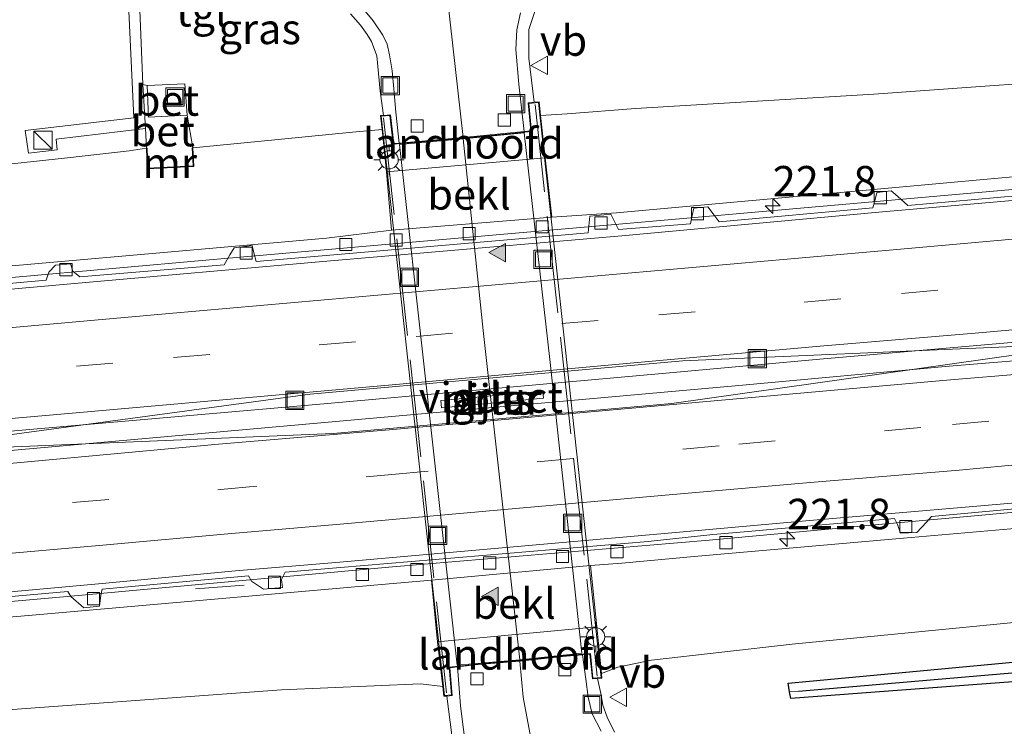
# Model space of a CAD drawing. Units: metres. Extents: x 249999 to 260000, y 575000 to 581250.
# Drawn here: x 253573 to 253654, y 576755 to 576813 of the extents above; entities that cross this region are included whole.
import ezdxf
from ezdxf.enums import TextEntityAlignment as Align

# ---------------------------------------------------------------- set-up
doc = ezdxf.new("R2010")
doc.units = ezdxf.units.M
doc.linetypes.add('IE-TERREINAFSCHEIDING', pattern=[10, 8, -2])
doc.linetypes.add('VW-3-9_STREEP', pattern=[12, 3, -9])
doc.layers.get('0').update_dxf_attribs({"lineweight": 25})
for name, color, linetype, lineweight in [('B-ME-AM-KILOMETR-S-B1', 7, 'Continuous', 18), ('B-ME-BV-GELEIDECONSTRUCTIE-GELEIDERAIL-L-B1', 213, 'BV-GELEIDERAIL', 18), ('B-ME-GW-INSTEEKWATERGANG-L-B1', 10, 'Continuous', 25), ('B-ME-GW-KRUINLIJN-L-B1', 93, 'Continuous', 18), ('B-ME-GW-TEENLIJN-L-B1', 93, 'Continuous', 18), ('B-ME-GW-WATERGANG-GREPPEL-L-B1', 10, 'Continuous', 25), ('B-ME-IE-GRASLAND-GV-B6', 93, 'Continuous', 18), ('B-ME-IE-HULPGEOMETRIE-L-B1', 53, 'Continuous', 18), ('B-ME-IE-INRICHTINGSELEMENT-S-B1', 253, 'Continuous', 18), ('B-ME-IE-INRICHTINGSELEMENT-S-B2', 253, 'Continuous', 18), ('B-ME-IE-MEUBILAIR_WEGMEUBILAIR-LICHTMAST-S-B2', 8, 'Continuous', 18), ('B-ME-IE-TERREINAFSCHEIDING-RASTERHEKWERK-L-B1', 8, 'IE-TERREINAFSCHEIDING', 18), ('B-ME-IE-TERREINAFSCHEIDING-RASTERHEKWERK-L-B2', 8, 'IE-TERREINAFSCHEIDING', 18), ('B-ME-KW-LANDHOOFD-GV-B6', 173, 'Continuous', 18), ('B-ME-KW-PIJLER-GV-B6', 173, 'Continuous', 18), ('B-ME-KW-VIADUCT-GV-B7', 173, 'Continuous', 18), ('B-ME-MW-MUUR-GV-B6', 8, 'IE-TERREINAFSCHEIDING-KUNSTMATIG', 18), ('B-ME-OB-BEKLEDING-GV-B6', 253, 'Continuous', 18), ('B-ME-VH-VERH_SOORT-BETON-OVERIG-GV-B6', 8, 'IE-TERREINAFSCHEIDING-NATUURLIJK-HOUTWAL', 18), ('B-ME-VH-VERH_SOORT-BITUMEN-GV-B6', 8, 'IE-TERREINAFSCHEIDING-NATUURLIJK-HOUTWAL', 18), ('B-ME-VH-VERH_SOORT-BITUMEN-GV-B7', 8, 'IE-TERREINAFSCHEIDING-NATUURLIJK-HOUTWAL', 18), ('B-ME-VH-VERH_SOORT-TEGELS-GV-B6', 8, 'Continuous', 18), ('B-ME-VV-KOLK-S-B1', 8, 'Continuous', 18), ('B-ME-VW-MARKERING-39STREEP-015-L-B1', 255, 'VW-3-9_STREEP', 18), ('B-ME-VW-MARKERING-STREEP-015-L-B1', 7, 'Continuous', 18), ('B-ME-VW-MARKERING-STREEP-015-L-B2', 7, 'Continuous', 18), ('B-ME-VW-MARKERING-VLAKMARK-S-B2', 7, 'Continuous', 18), ('B-ME-VW-MEUBILAIR_WEGMEUBILAIR-VERKEERSBORD-S-B1', 8, 'Continuous', 18)]:
    doc.layers.add(name, color=color, linetype=linetype, lineweight=lineweight)
doc.styles.add('NLCS-ISO', font='NLCS-ISO.TTF')
doc.linetypes.add('BV-GELEIDERAIL', pattern='A,10,-3,[108,NLCS.SHX,S=1,R=0,X=0,Y=0],-3', length=16)
doc.linetypes.add('IE-TERREINAFSCHEIDING-KUNSTMATIG', pattern='A,4,[82,NLCS.SHX,S=0.75,R=90,X=0,Y=0],4,-2', length=10)
doc.linetypes.add('IE-TERREINAFSCHEIDING-NATUURLIJK-HOUTWAL', pattern='A,7,-1.5,[67,NLCS.SHX,S=0.75,R=45,X=0,Y=0],-1.5,7,-1.5,[70,NLCS.SHX,S=0.75,R=0,X=0,Y=0],-1.5', length=20)

# ---------------------------------------------------------------- blocks, each defined once
blk = doc.blocks.new('kast')
blk.add_line((-0.75, -0.75), (0.75, 0.75))
blk.add_lwpolyline([(-0.75, 0.75), (0.75, 0.75), (0.75, -0.75), (-0.75, -0.75)], close=True)
blk = doc.blocks.new('put')
for p, q in [((0.75, 0.75), (-0.75, 0.75)), ((-0.75, 0.75), (-0.75, -0.75)), ((0.75, -0.75), (0.75, 0.75)), ((-0.75, -0.75), (0.75, -0.75))]:
    blk.add_line(p, q)
blk.add_lwpolyline([(-0.625, 0.625), (0.625, 0.625), (0.625, -0.625), (-0.625, -0.625)], close=True)
blk = doc.blocks.new('verkeersbord')
for p, q in [((0, 0.75), (-0.75, -0.625)), ((0.75, -0.625), (0, 0.75)), ((-0.75, -0.625), (0.75, -0.625))]:
    blk.add_line(p, q)
blk = doc.blocks.new('hecto')
for p, q in [((0, 0.625), (-0.625, 0)), ((0, -0.625), (0, 0.625)), ((-0.625, 0), (0.625, 0)), ((0.625, 0), (0, -0.625))]:
    blk.add_line(p, q)
blk = doc.blocks.new('kolk')
blk.add_lwpolyline([(-0.5, -0.5), (0.5, -0.5), (0.5, 0.5), (-0.5, 0.5)], close=True)
blk = doc.blocks.new('verfsymbol')
for color in [252, 253]:
    blk.add_hatch(color=color).paths.add_polyline_path([(0.75, -0.625), (0, 0.75), (-0.75, -0.625)])
blk.add_lwpolyline([(0.75, -0.625), (0, 0.75), (-0.75, -0.625)], close=True)
blk = doc.blocks.new('lantaarnpaal')
for p, q in [((-0.884, 0.884), (-0.53, 0.53)), ((0, 0.75), (0, 1.25)), ((0.53, 0.53), (0.884, 0.884)), ((-0.75, 0), (-1.25, 0)), ((0.75, 0), (1.25, 0)), ((-0.53, -0.53), (-0.884, -0.884)), ((0, -0.75), (0, -1.25)), ((0.53, -0.53), (0.884, -0.884))]:
    blk.add_line(p, q)
blk.add_circle((0, 0), 0.75)

msp = doc.modelspace()

# ---------------------------------------------------------------- linework, layer by layer
at = {"layer": 'B-ME-BV-GELEIDECONSTRUCTIE-GELEIDERAIL-L-B1'}
msp.add_line((253591.753, 576766.23, -4.476), (253587.762, 576765.909, -4.489), dxfattribs=at)
for points in [[(253720.097, 576804.533, -2.147), (253699.025, 576802.625, -2.584), (253659.201, 576799.089, -3.493), (253623.442, 576795.952, -3.857), (253588.905, 576792.917, -3.876), (253557.013, 576790.087, -3.378), (253526.461, 576787.355, -2.692), (253506.554, 576785.618, -2.163), (253466.762, 576782.055, -1.228), (253429.57, 576778.738, -0.439), (253399.015, 576776.036, 0.146), (253377.775, 576774.142, 0.518), (253355.225, 576772.153, 0.895), (253344.592, 576771.19, 0.937), (253336.628, 576770.495, 0.792), (253327.007, 576769.833, 0.581)], [(253720.456, 576790.976, -1.949), (253672.6442, 576786.7292, -3.0375), (253661.113, 576785.705, -3.3), (253655.703, 576785.216, -3.337), (253626.863, 576781.141, -3.653), (253599.053, 576778.668, -3.63), (253568.212, 576777.382, -3.367), (253520.4009, 576773.1272, -2.3118), (253472.5899, 576768.8725, -1.2566), (253426.209, 576764.745, -0.233), (253378.4008, 576760.4583, 0.6061), (253333.34, 576756.418, 1.397), (253316.322, 576754.917, 1.584)], [(253720.439, 576791.606, -1.925), (253672.6253, 576787.3807, -2.9526), (253661.437, 576786.392, -3.193), (253654.362, 576785.783, -3.37), (253627.776, 576784.629, -3.577), (253597.186, 576781.905, -3.62), (253569.42, 576778.148, -3.357), (253528.416, 576774.489, -2.579)], [(253338.325, 576743.734, 0.525), (253351.273, 576745.153, 0.843), (253383.438, 576748.029, 0.349), (253418.153, 576751.206, -0.232), (253447.623, 576753.752, -0.816), (253483.856, 576756.984, -1.615), (253521.191, 576760.336, -2.49), (253537.347, 576761.767, -2.921), (253577.216, 576765.285, -3.598), (253603.943, 576767.718, -3.825), (253629.944, 576769.921, -3.772), (253644.788, 576771.286, -3.694), (253669.542, 576773.517, -3.364), (253698.853, 576776.048, -2.709), (253720.797, 576778.086, -2.211)]]:
    msp.add_polyline3d(points, dxfattribs=at)
at = {"layer": 'B-ME-GW-INSTEEKWATERGANG-L-B1'}
msp.add_polyline3d([(253721.147, 576764.836, 0.779), (253716.622, 576764.271, 0.783), (253670.923, 576759.481, 0.913), (253636.64, 576756.922, 0.98), (253636.549, 576757.449, 0.98), (253636.427, 576758.159, 0.98), (253670.983, 576761.412, 0.943), (253720.145, 576766.44, 0.833), (253721.102, 576766.57, 0.833)], dxfattribs=at)
at = {"layer": 'B-ME-GW-KRUINLIJN-L-B1'}
for p, q in [((253618.276, 576804.926, 1.092), (253616.095, 576804.765, 1.192)), ((253592.875, 576802.632, 1.05), (253600.662, 576803.398, 1.12)), ((253603.081, 576803.636, 1.142), (253600.662, 576803.398, 1.12)), ((253587.534, 576802.125, 1.134), (253592.875, 576802.632, 1.05)), ((253608.071, 576757.893, 1.188), (253606.236, 576758.122, 0.993))]:
    msp.add_line(p, q, dxfattribs=at)
for points in [[(253618.276, 576804.926, 1.092), (253623.9, 576805.344, 1.063), (253643.458, 576806.53, 1.043), (253664.773, 576808.071, 0.99), (253719.913, 576811.499, 1.092)], [(253583.745, 576802.083, 1.197), (253582.311, 576801.881, 1.153), (253577.237, 576801.313, 1.11)], [(253333.514, 576771.665, 0.653), (253361.678, 576774.963, 0.713), (253408.476, 576780.635, 0.953), (253445.245, 576785.219, 1.05), (253480.762, 576789.492, 1.01), (253514.457, 576793.733, 1.017), (253552.835, 576798.672, 1.047), (253577.237, 576801.313, 1.11)], [(253720.985, 576770.977, 0.953), (253671.208, 576764.73, 1.01), (253636.746, 576761.373, 1.087), (253625.204, 576760.059, 1.087)], [(253621.09, 576758.962, 1.159), (253622.43, 576759.488, 1.227), (253625.204, 576760.059, 1.087)], [(253606.236, 576758.122, 0.993), (253594.808, 576757.614, 1.04), (253567.842, 576755.662, 1.057), (253526.49, 576753.146, 1.023), (253484.436, 576750.881, 1.067), (253440.11, 576748.192, 1.047), (253400.309, 576745.621, 1.027), (253361.009, 576743.552, 0.883), (253334.618, 576741.951, 0.547)]]:
    msp.add_polyline3d(points, dxfattribs=at)
at = {"layer": 'B-ME-GW-TEENLIJN-L-B1'}
for p, q in [((253622.343, 576796.8, -4.513), (253617.023, 576796.43, -4.597)), ((253603.86, 576795.354, -4.538), (253598.528, 576794.718, -4.528)), ((253622.778, 576768.02, -4.483), (253620.194, 576767.839, -4.32)), ((253607.127, 576766.623, -4.32), (253603.669, 576766.336, -4.471))]:
    msp.add_line(p, q, dxfattribs=at)
for points in [[(253720.073, 576805.454, -2.867), (253667.251, 576800.866, -4.117), (253622.343, 576796.8, -4.513)], [(253598.528, 576794.718, -4.528), (253562.076, 576791.51, -4.247), (253508.617, 576786.982, -3), (253442.896, 576781.103, -1.557), (253383.32, 576775.688, -0.41), (253333.514, 576771.665, 0.653)], [(253622.778, 576768.02, -4.483), (253628.7, 576768.567, -4.537), (253645.278, 576770.026, -4.363), (253668.564, 576772.04, -4.127), (253690.892, 576774.106, -3.587), (253720.831, 576776.794, -2.956)], [(253334.618, 576741.951, 0.547), (253352.006, 576744.045, 0.083), (253395.997, 576747.869, -0.597), (253444.544, 576752.25, -1.493), (253493.337, 576756.517, -2.573), (253534.864, 576760.347, -3.613), (253574.047, 576763.727, -4.39), (253603.669, 576766.336, -4.471)]]:
    msp.add_polyline3d(points, dxfattribs=at)
at = {"layer": 'B-ME-GW-WATERGANG-GREPPEL-L-B1'}
msp.add_polyline3d([(253721.124, 576765.704, 0.202), (253670.099, 576760.302, 0.48), (253637.266, 576757.497, 0.533)], dxfattribs=at)
at = {"layer": 'B-ME-IE-GRASLAND-GV-B6'}
for points in [[(253577.439, 576825.76, 1.184), (253577.617, 576824.977, 1.241), (253578.013, 576824.195, 1.241), (253578.623, 576823.334, 1.241), (253579.29, 576822.711, 1.245), (253580.018, 576822.261, 1.229), (253580.845, 576821.883, 1.233), (253581.904, 576821.565, 1.229), (253582.692, 576804.6, 1.213), (253573.767, 576803.538, 1.209), (253574.042, 576801.677, 1.217), (253576.409, 576801.969, 1.18), (253576.326, 576802.831, 1.172), (253583.647, 576803.7, 1.172), (253583.745, 576802.083, 1.197), (253582.311, 576801.881, 1.153), (253577.237, 576801.313, 1.11), (253552.835, 576798.672, 1.047)], [(253587.534, 576802.125, 1.134), (253587.082, 576804.814, 1.226), (253586.892, 576807.384, 1.223), (253583.794, 576807.242, 1.235), (253583.446, 576807.326, 1.164), (253582.868, 576821.608, 1.245)], [(253600.493, 576813.132, 1.294), (253601.306, 576812.206, 1.31), (253601.852, 576811.44, 1.318), (253602.22, 576810.868, 1.326), (253602.643, 576809.681, 1.326), (253602.936, 576806.773, 1.302), (253603.197, 576804.79, 1.29), (253602.962, 576804.77, 1.265), (253603.081, 576803.636, 1.142), (253600.662, 576803.398, 1.12), (253592.875, 576802.632, 1.05), (253587.534, 576802.125, 1.134)], [(253719.913, 576811.499, 1.092), (253664.773, 576808.071, 0.99), (253643.458, 576806.53, 1.043), (253623.9, 576805.344, 1.063), (253618.276, 576804.926, 1.092), (253616.095, 576804.765, 1.192), (253615.977, 576805.9, 1.347), (253615.573, 576805.86, 1.29), (253615.128, 576809.474, 1.314), (253615.125, 576811.846, 1.31), (253615.612, 576813.315, 1.294)], [(253720.073, 576805.454, -2.867), (253667.251, 576800.866, -4.117), (253622.343, 576796.8, -4.513), (253617.023, 576796.43, -4.597), (253616.482, 576801.292, -0.985), (253616.095, 576804.765, 1.192), (253618.276, 576804.926, 1.092), (253623.9, 576805.344, 1.063), (253643.458, 576806.53, 1.043), (253664.773, 576808.071, 0.99), (253719.913, 576811.499, 1.092), (253720.073, 576805.454, -2.867)], [(253562.076, 576791.51, -4.247), (253598.528, 576794.718, -4.528), (253603.86, 576795.354, -4.538), (253617.023, 576796.43, -4.597), (253622.343, 576796.8, -4.513), (253667.251, 576800.866, -4.117), (253720.073, 576805.454, -2.867)], [(253603.86, 576795.354, -4.538), (253598.528, 576794.718, -4.528), (253562.076, 576791.51, -4.247), (253508.617, 576786.982, -3), (253442.896, 576781.103, -1.557), (253383.32, 576775.688, -0.41), (253333.514, 576771.665, 0.653), (253361.678, 576774.963, 0.713), (253408.476, 576780.635, 0.953), (253445.245, 576785.219, 1.05), (253480.762, 576789.492, 1.01), (253514.457, 576793.733, 1.017), (253552.835, 576798.672, 1.047), (253577.237, 576801.313, 1.11), (253582.311, 576801.881, 1.153), (253583.745, 576802.083, 1.197), (253583.8, 576800.391, 0.269), (253587.618, 576800.603, 0.269), (253587.534, 576802.125, 1.134), (253592.875, 576802.632, 1.05), (253600.662, 576803.398, 1.12), (253603.081, 576803.636, 1.142), (253603.451, 576800.145, -1.016), (253603.86, 576795.354, -4.538)], [(253668.266, 576799.35, -4.061), (253646.263, 576797.385, -4.422), (253645.431, 576798.116, -4.498), (253644.895, 576798.587, -4.498), (253643.717, 576798.465, -4.55), (253643.558, 576797.886, -4.55), (253643.366, 576797.185, -4.475), (253630.747, 576796.036, -4.579), (253630.258, 576796.707, -4.604), (253629.837, 576797.285, -4.604), (253628.687, 576797.166, -4.613), (253628.555, 576796.575, -4.613), (253628.4, 576795.88, -4.609), (253622.483, 576795.409, -4.653), (253622.165, 576796.065, -4.686), (253621.863, 576796.688, -4.686), (253620.139, 576796.51, -4.686), (253620.008, 576795.142, -4.686), (253598.165, 576793.268, -4.617), (253592.729, 576792.786, -4.599), (253592.552, 576793.505, -4.623), (253592.414, 576794.109, -4.509), (253590.939, 576793.9, -4.557), (253590.58, 576793.349, -4.631), (253590.11, 576792.516, -4.561), (253578.26, 576791.532, -4.435), (253577.678, 576791.989, -4.535), (253577.487, 576792.598, -4.437), (253576.272, 576792.484, -4.423), (253575.721, 576791.903, -4.492), (253575.495, 576791.263, -4.394), (253553.22, 576789.263, -4.044)], [(253547.867, 576776.701, -3.611), (253578.217, 576779.344, -4.099), (253598.609, 576781.14, -4.337), (253626.072, 576783.6, -4.32), (253639.331, 576784.804, -4.218), (253652.246, 576785.918, -4.099), (253674.596, 576787.865, -3.668), (253704.192, 576790.488, -2.995), (253720.43, 576791.936, -2.367), (253720.471, 576790.393, -2.561), (253709.686, 576789.432, -2.833), (253697.567, 576788.401, -3.12), (253685.704, 576787.335, -3.404), (253673.335, 576786.258, -3.67), (253661.598, 576785.174, -3.899), (253649.643, 576784.186, -4.111), (253632.386, 576782.604, -4.286), (253582.431, 576778.156, -4.21), (253565.477, 576776.65, -3.959)], [(253616.323, 576781.557, -4.311), (253616.267, 576782.154, -4.348), (253607.909, 576781.376, -4.366), (253607.965, 576780.779, -4.361), (253616.323, 576781.557, -4.311)], [(253720.831, 576776.794, -2.956), (253690.892, 576774.106, -3.587), (253668.564, 576772.04, -4.127), (253645.278, 576770.026, -4.363), (253628.7, 576768.567, -4.537), (253622.778, 576768.02, -4.483), (253620.194, 576767.839, -4.32), (253607.127, 576766.623, -4.32), (253603.669, 576766.336, -4.471), (253574.047, 576763.727, -4.39), (253534.864, 576760.347, -3.613)], [(253620.725, 576762.792, -1.181), (253620.194, 576767.839, -4.32), (253622.778, 576768.02, -4.483), (253628.7, 576768.567, -4.537), (253645.278, 576770.026, -4.363), (253668.564, 576772.04, -4.127), (253690.892, 576774.106, -3.587), (253720.831, 576776.794, -2.956), (253720.985, 576770.977, 0.953), (253671.208, 576764.73, 1.01), (253636.746, 576761.373, 1.087), (253625.204, 576760.059, 1.087), (253622.43, 576759.488, 1.227), (253621.09, 576758.962, 1.159), (253620.725, 576762.792, -1.181)], [(253567.027, 576764.791, -4.263), (253577.269, 576765.694, -4.421), (253577.534, 576765.279, -4.48), (253578.588, 576764.35, -4.426), (253579.888, 576764.48, -4.406), (253579.975, 576765.397, -4.466), (253580.096, 576765.877, -4.447), (253592.109, 576766.993, -4.551), (253592.366, 576766.557, -4.58), (253593.342, 576765.879, -4.52), (253594.893, 576766.013, -4.514), (253594.808, 576766.672, -4.582), (253595.127, 576767.275, -4.578), (253599.665, 576767.656, -4.591), (253624.935, 576769.812, -4.627), (253630.243, 576770.368, -4.511), (253633.131, 576770.634, -4.504), (253638.881, 576771.147, -4.462), (253645.168, 576771.702, -4.416), (253645.397, 576771.208, -4.498), (253645.64, 576770.493, -4.345), (253646.983, 576770.549, -4.305), (253647.779, 576771.384, -4.447), (253648.194, 576771.866, -4.405), (253662.195, 576773.14, -4.189)], [(253607.127, 576766.623, -4.32), (253607.641, 576761.578, -1.171), (253608.071, 576757.893, 1.188), (253606.236, 576758.122, 0.993), (253594.808, 576757.614, 1.04), (253567.842, 576755.662, 1.057), (253526.49, 576753.146, 1.023), (253484.436, 576750.881, 1.067), (253440.11, 576748.192, 1.047), (253400.309, 576745.621, 1.027), (253361.009, 576743.552, 0.883), (253334.618, 576741.951, 0.547), (253352.006, 576744.045, 0.083), (253395.997, 576747.869, -0.597), (253444.544, 576752.25, -1.493), (253493.337, 576756.517, -2.573), (253534.864, 576760.347, -3.613), (253574.047, 576763.727, -4.39), (253603.669, 576766.336, -4.471), (253607.127, 576766.623, -4.32)], [(253721.102, 576766.57, 0.833), (253721.124, 576765.704, 0.202), (253670.099, 576760.302, 0.48), (253637.266, 576757.497, 0.533), (253636.549, 576757.449, 0.98), (253636.427, 576758.159, 0.98), (253670.983, 576761.412, 0.943), (253720.145, 576766.44, 0.833), (253721.102, 576766.57, 0.833)], [(253720.145, 576766.44, 0.833), (253670.983, 576761.412, 0.943), (253636.427, 576758.159, 0.98), (253636.549, 576757.449, 0.98), (253636.64, 576756.922, 0.98), (253670.923, 576759.481, 0.913), (253716.622, 576764.271, 0.783)], [(253721.124, 576765.704, 0.202), (253721.147, 576764.836, 0.779), (253716.622, 576764.271, 0.783), (253670.923, 576759.481, 0.913), (253636.64, 576756.922, 0.98), (253636.549, 576757.449, 0.98), (253637.266, 576757.497, 0.533), (253670.099, 576760.302, 0.48), (253721.124, 576765.704, 0.202)], [(253622.174, 576754.137, 1.294), (253621.57, 576755.376, 1.334), (253621.195, 576756.366, 1.371), (253621.038, 576757.33, 1.367), (253620.758, 576758.561, 1.355), (253621.124, 576758.595, 1.16), (253621.09, 576758.962, 1.159), (253622.43, 576759.488, 1.227), (253625.204, 576760.059, 1.087), (253636.746, 576761.373, 1.087), (253671.208, 576764.73, 1.01)], [(253567.842, 576755.662, 1.057), (253594.808, 576757.614, 1.04), (253606.236, 576758.122, 0.993), (253608.071, 576757.893, 1.188), (253608.156, 576757.096, 1.188), (253608.405, 576757.117, 1.294), (253608.812, 576753.89, 1.249)]]:
    msp.add_polyline3d(points, dxfattribs=at)
at = {"layer": 'B-ME-IE-HULPGEOMETRIE-L-B1'}
msp.add_line((253636.549, 576757.449, 0.98), (253637.266, 576757.497, 0.533), dxfattribs=at)
at = {"layer": 'B-ME-IE-TERREINAFSCHEIDING-RASTERHEKWERK-L-B1'}
msp.add_polyline3d([(253586.892, 576807.384, 1.223), (253583.794, 576807.242, 1.235), (253583.91, 576804.63, 1.233), (253587.082, 576804.814, 1.226), (253586.892, 576807.384, 1.223)], dxfattribs=at)
at = {"layer": 'B-ME-IE-TERREINAFSCHEIDING-RASTERHEKWERK-L-B2'}
for p, q in [((253620.752, 576758.748, 1.235), (253615.648, 576805.689, 1.311)), ((253603.21, 576804.6, 1.286), (253608.371, 576757.37, 1.232))]:
    msp.add_line(p, q, dxfattribs=at)
at = {"layer": 'B-ME-KW-LANDHOOFD-GV-B6'}
for points in [[(253614.736, 576803.458, 1.359), (253615.298, 576803.515, 1.33), (253615.087, 576805.807, 1.322), (253615.573, 576805.86, 1.29), (253615.977, 576805.9, 1.347), (253616.095, 576804.765, 1.192), (253616.482, 576801.292, -0.985), (253603.451, 576800.145, -1.016), (253603.081, 576803.636, 1.142), (253602.962, 576804.77, 1.265), (253603.197, 576804.79, 1.29), (253603.761, 576804.831, 1.263), (253604.037, 576802.482, 1.254), (253604.493, 576802.519, 1.44), (253609.738, 576802.974, 1.251), (253614.736, 576803.458, 1.359)], [(253608.405, 576757.117, 1.294), (253608.156, 576757.096, 1.188), (253608.071, 576757.893, 1.188), (253607.641, 576761.578, -1.171), (253620.725, 576762.792, -1.181), (253621.09, 576758.962, 1.159), (253621.124, 576758.595, 1.16), (253620.758, 576758.561, 1.355), (253620.347, 576758.523, 1.237), (253620.149, 576760.543, 1.253), (253619.528, 576760.493, 1.399), (253617.896, 576760.363, 1.164), (253614.401, 576759.989, 1.185), (253610.957, 576759.692, 1.184), (253609.284, 576759.513, 1.371), (253608.636, 576759.443, 1.204), (253608.827, 576757.16, 1.189), (253608.405, 576757.117, 1.294)]]:
    msp.add_polyline3d(points, dxfattribs=at)
at = {"layer": 'B-ME-KW-PIJLER-GV-B6'}
msp.add_polyline3d([(253616.323, 576781.557, -4.311), (253607.965, 576780.779, -4.361), (253607.909, 576781.376, -4.366), (253616.267, 576782.154, -4.348), (253616.323, 576781.557, -4.311)], dxfattribs=at)
at = {"layer": 'B-ME-KW-VIADUCT-GV-B7'}
msp.add_polyline3d([(253621.071, 576758.64, 1.16), (253620.392, 576758.577, 1.237), (253620.195, 576760.598, 1.253), (253617.892, 576760.413, 1.164), (253614.396, 576760.039, 1.185), (253610.952, 576759.742, 1.184), (253608.583, 576759.488, 1.204), (253608.773, 576757.205, 1.189), (253608.199, 576757.15, 1.188), (253603.017, 576804.724, 1.265), (253603.717, 576804.777, 1.263), (253603.992, 576802.428, 1.254), (253606.299, 576802.613, 1.212), (253609.742, 576802.924, 1.251), (253613.198, 576803.251, 1.239), (253615.352, 576803.471, 1.33), (253615.142, 576805.762, 1.322), (253615.935, 576805.846, 1.347), (253621.071, 576758.64, 1.16)], dxfattribs=at)
at = {"layer": 'B-ME-MW-MUUR-GV-B6'}
msp.add_polyline3d([(253587.534, 576802.125, 1.134), (253587.618, 576800.603, 0.269), (253583.8, 576800.391, 0.269), (253583.745, 576802.083, 1.197), (253583.795, 576802.085, 1.197), (253583.848, 576800.444, 1.195), (253587.565, 576800.65, 1.133), (253587.484, 576802.122, 1.134), (253587.534, 576802.125, 1.134)], dxfattribs=at)
at = {"layer": 'B-ME-OB-BEKLEDING-GV-B6'}
for points in [[(253603.86, 576795.354, -4.538), (253603.451, 576800.145, -1.016), (253616.482, 576801.292, -0.985), (253617.023, 576796.43, -4.597), (253603.86, 576795.354, -4.538)], [(253620.725, 576762.792, -1.181), (253607.641, 576761.578, -1.171), (253607.127, 576766.623, -4.32), (253620.194, 576767.839, -4.32), (253620.725, 576762.792, -1.181)]]:
    msp.add_polyline3d(points, dxfattribs=at)
at = {"layer": 'B-ME-VH-VERH_SOORT-BETON-OVERIG-GV-B6'}
for points in [[(253583.647, 576803.7, 1.172), (253583.446, 576807.326, 1.164), (253583.794, 576807.242, 1.235), (253583.91, 576804.63, 1.233), (253587.082, 576804.814, 1.226), (253587.534, 576802.125, 1.134), (253587.484, 576802.122, 1.134), (253587.565, 576800.65, 1.133), (253583.848, 576800.444, 1.195), (253583.795, 576802.085, 1.197), (253583.745, 576802.083, 1.197), (253583.647, 576803.7, 1.172)], [(253583.794, 576807.242, 1.235), (253586.892, 576807.384, 1.223), (253587.082, 576804.814, 1.226), (253583.91, 576804.63, 1.233), (253583.794, 576807.242, 1.235)]]:
    msp.add_polyline3d(points, dxfattribs=at)
at = {"layer": 'B-ME-VH-VERH_SOORT-BITUMEN-GV-B6'}
for points in [[(253614.452, 576813.22, 1.339), (253614.134, 576811.81, 1.344), (253614.055, 576810.211, 1.359), (253614.314, 576807.359, 1.367), (253614.736, 576803.458, 1.359), (253609.738, 576802.974, 1.251), (253604.493, 576802.519, 1.44), (253604.218, 576805.042, 1.367), (253604.054, 576806.963, 1.376), (253603.903, 576808.456, 1.36), (253603.691, 576809.77, 1.344), (253603.492, 576810.63, 1.336), (253603.13, 576811.373, 1.332), (253602.341, 576812.558, 1.33), (253601.7, 576813.347, 1.351)], [(253720.111, 576804.012, -2.691), (253720.126, 576803.454, -2.682), (253700.753, 576801.815, -3.312), (253672.056, 576799.298, -3.995), (253643.862, 576796.834, -4.431), (253622.762, 576794.902, -4.655), (253598.212, 576792.785, -4.616), (253577.824, 576790.995, -4.42), (253552.928, 576788.779, -4.038)], [(253552.928, 576788.779, -4.038), (253577.824, 576790.995, -4.42), (253598.212, 576792.785, -4.616), (253622.762, 576794.902, -4.655), (253643.862, 576796.834, -4.431), (253672.056, 576799.298, -3.995), (253700.753, 576801.815, -3.312), (253720.126, 576803.454, -2.682), (253720.208, 576800.344, -2.63), (253720.305, 576796.67, -2.877), (253720.403, 576792.967, -2.406), (253720.43, 576791.936, -2.367), (253704.192, 576790.488, -2.995), (253674.596, 576787.865, -3.668), (253652.246, 576785.918, -4.099), (253639.331, 576784.804, -4.218), (253626.072, 576783.6, -4.32), (253598.609, 576781.14, -4.337), (253578.217, 576779.344, -4.099), (253547.867, 576776.701, -3.611)], [(253553.22, 576789.263, -4.044), (253575.495, 576791.263, -4.394), (253575.721, 576791.903, -4.492), (253576.272, 576792.484, -4.423), (253577.487, 576792.598, -4.437), (253577.678, 576791.989, -4.535), (253578.26, 576791.532, -4.435), (253590.11, 576792.516, -4.561), (253590.58, 576793.349, -4.631), (253590.939, 576793.9, -4.557), (253592.414, 576794.109, -4.509), (253592.552, 576793.505, -4.623), (253592.729, 576792.786, -4.599), (253598.165, 576793.268, -4.617), (253620.008, 576795.142, -4.686), (253620.139, 576796.51, -4.686), (253621.863, 576796.688, -4.686), (253622.165, 576796.065, -4.686), (253622.483, 576795.409, -4.653), (253628.4, 576795.88, -4.609), (253628.555, 576796.575, -4.613), (253628.687, 576797.166, -4.613), (253629.837, 576797.285, -4.604), (253630.258, 576796.707, -4.604), (253630.747, 576796.036, -4.579), (253643.366, 576797.185, -4.475), (253643.558, 576797.886, -4.55), (253643.717, 576798.465, -4.55), (253644.895, 576798.587, -4.498), (253645.431, 576798.116, -4.498), (253646.263, 576797.385, -4.422), (253668.266, 576799.35, -4.061)], [(253565.477, 576776.65, -3.959), (253582.431, 576778.156, -4.21), (253632.386, 576782.604, -4.286), (253649.643, 576784.186, -4.111), (253661.598, 576785.174, -3.899), (253673.335, 576786.258, -3.67), (253685.704, 576787.335, -3.404), (253697.567, 576788.401, -3.12), (253709.686, 576789.432, -2.833), (253720.471, 576790.393, -2.561)], [(253720.471, 576790.393, -2.561), (253720.499, 576789.333, -2.574), (253720.598, 576785.622, -2.688), (253720.696, 576781.912, -2.763), (253720.777, 576778.828, -2.846), (253711.156, 576777.993, -3.124), (253698.521, 576776.891, -3.401), (253686.265, 576775.77, -3.712), (253673.89, 576774.638, -3.97), (253662.079, 576773.58, -4.207), (253650.342, 576772.565, -4.369), (253638.8, 576771.591, -4.467), (253626.277, 576770.455, -4.596), (253599.606, 576768.119, -4.618), (253591.03, 576767.396, -4.562), (253580.09, 576766.364, -4.462), (253566.814, 576765.14, -4.285)], [(253566.814, 576765.14, -4.285), (253580.09, 576766.364, -4.462), (253591.03, 576767.396, -4.562), (253599.606, 576768.119, -4.618), (253626.277, 576770.455, -4.596), (253638.8, 576771.591, -4.467), (253650.342, 576772.565, -4.369), (253662.079, 576773.58, -4.207), (253673.89, 576774.638, -3.97), (253686.265, 576775.77, -3.712), (253698.521, 576776.891, -3.401), (253711.156, 576777.993, -3.124)], [(253662.195, 576773.14, -4.189), (253648.194, 576771.866, -4.405), (253647.779, 576771.384, -4.447), (253646.983, 576770.549, -4.305), (253645.64, 576770.493, -4.345), (253645.397, 576771.208, -4.498), (253645.168, 576771.702, -4.416), (253638.881, 576771.147, -4.462), (253633.131, 576770.634, -4.504), (253630.243, 576770.368, -4.511), (253624.935, 576769.812, -4.627), (253599.665, 576767.656, -4.591), (253595.127, 576767.275, -4.578), (253594.808, 576766.672, -4.582), (253594.893, 576766.013, -4.514), (253593.342, 576765.879, -4.52), (253592.366, 576766.557, -4.58), (253592.109, 576766.993, -4.551), (253580.096, 576765.877, -4.447), (253579.975, 576765.397, -4.466), (253579.888, 576764.48, -4.406), (253578.588, 576764.35, -4.426), (253577.534, 576765.279, -4.48), (253577.269, 576765.694, -4.421), (253567.027, 576764.791, -4.263)], [(253610.222, 576750.697, 1.326), (253609.529, 576756.308, 1.33), (253609.284, 576759.513, 1.371), (253610.957, 576759.692, 1.184), (253614.401, 576759.989, 1.185), (253617.896, 576760.363, 1.164), (253619.528, 576760.493, 1.399), (253619.798, 576758.494, 1.395), (253620.01, 576757.029, 1.383), (253620.318, 576755.642, 1.379), (253621.082, 576754.243, 1.359)]]:
    msp.add_polyline3d(points, dxfattribs=at)
at = {"layer": 'B-ME-VH-VERH_SOORT-BITUMEN-GV-B7'}
msp.add_polyline3d([(253604.513, 576802.401, 1.334), (253609.747, 576802.875, 1.251), (253614.747, 576803.347, 1.375), (253616.85, 576784.735, 1.456), (253619.488, 576760.635, 1.391), (253614.391, 576760.088, 1.185), (253609.259, 576759.647, 1.184), (253606.624, 576783.403, 1.428), (253604.513, 576802.401, 1.334)], dxfattribs=at)
at = {"layer": 'B-ME-VH-VERH_SOORT-TEGELS-GV-B6'}
for points in [[(253583.647, 576803.7, 1.172), (253576.326, 576802.831, 1.172), (253576.409, 576801.969, 1.18), (253574.042, 576801.677, 1.217), (253573.767, 576803.538, 1.209), (253582.692, 576804.6, 1.213), (253581.904, 576821.565, 1.229)], [(253582.868, 576821.608, 1.245), (253583.446, 576807.326, 1.164), (253583.647, 576803.7, 1.172)], [(253601.7, 576813.347, 1.351), (253602.341, 576812.558, 1.33), (253603.13, 576811.373, 1.332), (253603.492, 576810.63, 1.336), (253603.691, 576809.77, 1.344), (253603.903, 576808.456, 1.36), (253604.054, 576806.963, 1.376), (253604.218, 576805.042, 1.367), (253604.493, 576802.519, 1.44), (253604.037, 576802.482, 1.254), (253603.761, 576804.831, 1.263), (253603.197, 576804.79, 1.29), (253602.936, 576806.773, 1.302), (253602.643, 576809.681, 1.326), (253602.22, 576810.868, 1.326), (253601.852, 576811.44, 1.318), (253601.306, 576812.206, 1.31), (253600.493, 576813.132, 1.294)], [(253615.573, 576805.86, 1.29), (253615.087, 576805.807, 1.322), (253615.298, 576803.515, 1.33), (253614.736, 576803.458, 1.359), (253614.314, 576807.359, 1.367), (253614.055, 576810.211, 1.359), (253614.134, 576811.81, 1.344), (253614.452, 576813.22, 1.339)], [(253615.612, 576813.315, 1.294), (253615.125, 576811.846, 1.31), (253615.128, 576809.474, 1.314), (253615.573, 576805.86, 1.29)], [(253621.082, 576754.243, 1.359), (253620.318, 576755.642, 1.379), (253620.01, 576757.029, 1.383), (253619.798, 576758.494, 1.395), (253619.528, 576760.493, 1.399), (253620.149, 576760.543, 1.253), (253620.347, 576758.523, 1.237), (253620.758, 576758.561, 1.355)], [(253608.405, 576757.117, 1.294), (253608.827, 576757.16, 1.189), (253608.636, 576759.443, 1.204), (253609.284, 576759.513, 1.371), (253609.529, 576756.308, 1.33), (253610.222, 576750.697, 1.326)], [(253620.758, 576758.561, 1.355), (253621.038, 576757.33, 1.367), (253621.195, 576756.366, 1.371), (253621.57, 576755.376, 1.334), (253622.174, 576754.137, 1.294)], [(253608.812, 576753.89, 1.249), (253608.405, 576757.117, 1.294)]]:
    msp.add_polyline3d(points, dxfattribs=at)
at = {"layer": 'B-ME-VW-MARKERING-39STREEP-015-L-B1'}
for points in [[(253315.4018, 576760.7469, 0.9159), (253326.9651, 576761.8018, 0.76), (253346.8888, 576763.5594, 0.4674), (253366.807, 576765.3725, 0.1427), (253386.7299, 576767.138, -0.169), (253406.6507, 576768.9255, -0.538), (253426.575, 576770.6764, -0.9212), (253446.4978, 576772.4434, -1.333), (253466.4226, 576774.1896, -1.7642), (253486.3444, 576775.9664, -2.2319), (253506.262, 576777.7849, -2.7418), (253526.1822, 576779.5777, -3.2732), (253546.1038, 576781.3569, -3.7514), (253566.0281, 576783.1082, -4.1142), (253585.9478, 576784.9058, -4.3955), (253605.8744, 576786.634, -4.5214), (253625.7973, 576788.4004, -4.4972), (253645.7201, 576790.1661, -4.3311), (253665.6431, 576791.9308, -3.9998), (253685.5669, 576793.6874, -3.5669), (253705.4906, 576795.4454, -3.1058), (253720.3031, 576796.7429, -2.7502)], [(253317.142, 576749.723, 1.001), (253324.708, 576750.425, 0.856), (253348.865, 576752.607, 0.508), (253372.861, 576754.751, 0.149), (253397.014, 576756.931, -0.27), (253421.119, 576759.085, -0.721), (253445.183, 576761.188, -1.214), (253469.298, 576763.348, -1.749), (253493.351, 576765.491, -2.337), (253517.507, 576767.66, -2.976), (253541.661, 576769.812, -3.574), (253565.694, 576771.946, -4.069), (253589.82, 576774.071, -4.376), (253603.868, 576775.307, -4.411), (253632.378, 576777.799, -4.402), (253649.91, 576779.407, -4.221), (253661.834, 576780.46, -4.017), (253673.825, 576781.518, -3.804), (253685.79, 576782.615, -3.534), (253697.835, 576783.624, -3.248), (253709.752, 576784.696, -2.963), (253720.598, 576785.622, -2.688)]]:
    msp.add_polyline3d(points, dxfattribs=at)
at = {"layer": 'B-ME-VW-MARKERING-STREEP-015-L-B1'}
msp.add_line((253609.738, 576802.974, 1.251), (253607.981, 576818.78, 1.379), dxfattribs=at)
for points in [[(253720.206, 576800.4182, -2.8199), (253705.1306, 576799.0964, -3.1789), (253685.2076, 576797.3312, -3.6499), (253665.2857, 576795.5555, -4.0898), (253645.3631, 576793.7874, -4.4099), (253625.4386, 576792.0376, -4.5823), (253605.5156, 576790.2735, -4.5252), (253585.5925, 576788.5093, -4.4682), (253565.6699, 576786.7414, -4.1935), (253545.7455, 576784.9906, -3.8224), (253525.8226, 576783.2255, -3.3443), (253505.9058, 576781.3983, -2.8153), (253485.9812, 576779.6497, -2.2945), (253466.0606, 576777.8607, -1.8397), (253446.1428, 576776.0437, -1.4059), (253426.2143, 576774.3344, -0.993), (253406.2903, 576772.5802, -0.6129), (253386.372, 576770.7675, -0.2518), (253366.4499, 576768.9942, 0.076), (253346.5298, 576767.2003, 0.3943), (253326.6065, 576765.4393, 0.6867), (253314.8252, 576764.4023, 0.846)], [(253315.983, 576757.065, 1.07), (253316.557, 576757.116, 1.07), (253344.296, 576759.559, 0.667), (253370.99, 576761.968, 0.247), (253396.615, 576764.256, -0.196), (253422.287, 576766.533, -0.67), (253448.934, 576768.885, -1.223), (253473.613, 576771.092, -1.783), (253498.287, 576773.311, -2.405), (253521.941, 576775.424, -3.038), (253547.593, 576777.698, -3.657), (253578.247, 576780.407, -4.124), (253603.907, 576782.668, -4.496), (253625.547, 576784.644, -4.347), (253639.359, 576785.86, -4.24), (253651.781, 576786.896, -4.137), (253674.486, 576788.924, -3.686), (253704.021, 576791.529, -3.017), (253720.403, 576792.967, -2.406)], [(253316.574, 576753.323, 1.105), (253324.42, 576754.015, 0.959), (253348.882, 576756.261, 0.62), (253372.784, 576758.412, 0.245), (253397.186, 576760.648, -0.183), (253420.935, 576762.723, -0.624), (253445.181, 576764.89, -1.124), (253469.448, 576767.043, -1.673), (253493.077, 576769.134, -2.222), (253519.669, 576771.482, -2.925), (253541.332, 576773.443, -3.467), (253565.38, 576775.537, -3.972), (253589.658, 576777.798, -4.286), (253603.67, 576778.967, -4.35), (253631.885, 576781.478, -4.308), (253649.762, 576783.063, -4.131), (253661.627, 576784.068, -3.918), (253673.442, 576785.155, -3.695), (253685.684, 576786.197, -3.424), (253697.596, 576787.325, -3.136), (253709.667, 576788.331, -2.852), (253720.499, 576789.333, -2.574)], [(253566.147, 576768.283, -4.185), (253579.858, 576769.474, -4.37), (253590.414, 576770.423, -4.473), (253599.639, 576771.212, -4.533), (253626.02, 576773.573, -4.49), (253638.224, 576774.643, -4.413), (253650.47, 576775.666, -4.276), (253662.027, 576776.755, -4.096), (253673.789, 576777.763, -3.909), (253685.644, 576778.821, -3.644), (253697.982, 576779.949, -3.323), (253711.313, 576781.069, -3.022), (253720.696, 576781.912, -2.763)], [(253614.401, 576759.989, 1.185), (253614.668, 576757.024, 1.237), (253615.382, 576753.23, 1.278), (253616.61, 576750.054, 1.298), (253617.709, 576747.55, 1.314), (253619.774, 576742.922, 1.359)]]:
    msp.add_polyline3d(points, dxfattribs=at)
at = {"layer": 'B-ME-VW-MARKERING-STREEP-015-L-B2'}
msp.add_polyline3d([(253614.391, 576760.088, 1.185), (253611.381, 576787.12, 1.359), (253609.747, 576802.875, 1.251)], dxfattribs=at)

# ---------------------------------------------------------------- block references
at = {"layer": 'B-ME-AM-KILOMETR-S-B1', "rotation": 90}
for p in [(253635.158, 576797.352, -3.726), (253636.339, 576770.028, -3.573)]:
    msp.add_blockref('hecto', p, dxfattribs=at)
at = {"layer": 'B-ME-IE-INRICHTINGSELEMENT-S-B1', "rotation": 90}
for name, p in [('put', (253603.755, 576807.233, 1.367)), ('put', (253586.085, 576806.299, 1.233)), ('put', (253614.054, 576805.753, 1.367)), ('kast', (253575.244, 576802.756, 1.123)), ('put', (253633.896, 576784.813, -4.299)), ('put', (253595.916, 576781.387, -4.367)), ('put', (253620.339, 576756.444, 1.408))]:
    msp.add_blockref(name, p, dxfattribs=at)
at = {"layer": 'B-ME-IE-INRICHTINGSELEMENT-S-B2', "rotation": 90}
for p in [(253616.297, 576792.967, 1.483), (253605.333, 576791.485, 1.462), (253618.722, 576771.295, 1.444), (253607.655, 576770.315, 1.429)]:
    msp.add_blockref('put', p, dxfattribs=at)
at = {"layer": 'B-ME-IE-MEUBILAIR_WEGMEUBILAIR-LICHTMAST-S-B2', "rotation": 90}
for p in [(253603.655, 576801.138, 1.319), (253620.623, 576761.971, 1.286)]:
    msp.add_blockref('lantaarnpaal', p, dxfattribs=at)
at = {"layer": 'B-ME-VV-KOLK-S-B1', "rotation": 90}
for p in [(253613.121, 576804.416, 1.29), (253605.957, 576803.911, 1.294), (253644.001, 576798.029, -4.597), (253628.985, 576796.713, -4.703), (253616.22, 576795.641, -4.711), (253621.061, 576795.952, -4.745), (253604.236, 576794.563, -4.711), (253610.236, 576795.083, -4.731), (253600.098, 576794.185, -4.7), (253591.918, 576793.471, -4.764), (253577.122, 576792.119, -4.543), (253646.083, 576771.028, -4.53), (253631.327, 576769.712, -4.711), (253617.896, 576768.571, -4.694), (253622.378, 576768.973, -4.694), (253611.92, 576768.035, -4.694), (253601.462, 576767.098, -4.694), (253605.944, 576767.5, -4.694), (253594.245, 576766.444, -4.755), (253579.386, 576765.106, -4.587), (253618.085, 576759.276, 1.359), (253610.875, 576758.532, 1.355)]:
    msp.add_blockref('kolk', p, dxfattribs=at)
at = {"layer": 'B-ME-VW-MARKERING-VLAKMARK-S-B2', "rotation": 90}
for p in [(253612.592, 576793.521, 1.265), (253611.991, 576765.296, 1.229)]:
    msp.add_blockref('verfsymbol', p, dxfattribs=at)
at = {"layer": 'B-ME-VW-MEUBILAIR_WEGMEUBILAIR-VERKEERSBORD-S-B1', "rotation": 90}
for p in [(253616.035, 576808.897, 1.31), (253622.535, 576757.011, 1.464)]:
    msp.add_blockref('verkeersbord', p, dxfattribs=at)

# ---------------------------------------------------------------- texts
at = {"layer": 'B-ME-AM-KILOMETR-S-B1', "ltscale": 0.2, "style": 'NLCS-ISO'}
for p in [(253635.158, 576797.352, -3.726), (253636.339, 576770.028, -3.573)]:
    msp.add_text('221.8', height=2.5, dxfattribs=at).set_placement(p, align=Align.BOTTOM_LEFT)
at = {"layer": 'B-ME-IE-GRASLAND-GV-B6', "ltscale": 0.2, "style": 'NLCS-ISO'}
for p in [(253593.0325, 576811.8885), (253612.116, 576781.4665)]:
    msp.add_text('gras', height=2.5, dxfattribs=at).set_placement(p, align=Align.MIDDLE_CENTER)
at = {"layer": 'B-ME-KW-LANDHOOFD-GV-B6', "ltscale": 0.2, "style": 'NLCS-ISO'}
for p in [(253609.7562, 576802.4896), (253614.2746, 576760.5312)]:
    msp.add_text('landhoofd', height=2.5, dxfattribs=at).set_placement(p, align=Align.MIDDLE_CENTER)
at = {"layer": 'B-ME-KW-PIJLER-GV-B6', "ltscale": 0.2, "style": 'NLCS-ISO'}
msp.add_text('pijler', height=2.5, dxfattribs=at).set_placement((253612.116, 576781.4665), align=Align.MIDDLE_CENTER)
at = {"layer": 'B-ME-KW-VIADUCT-GV-B7', "ltscale": 0.2, "style": 'NLCS-ISO'}
msp.add_text('viaduct', height=2.5, dxfattribs=at).set_placement((253612.018, 576781.6277), align=Align.MIDDLE_CENTER)
at = {"layer": 'B-ME-MW-MUUR-GV-B6', "ltscale": 0.2, "style": 'NLCS-ISO'}
msp.add_text('mr', height=2.5, dxfattribs=at).set_placement((253585.6467, 576800.8899), align=Align.MIDDLE_CENTER)
at = {"layer": 'B-ME-OB-BEKLEDING-GV-B6', "ltscale": 0.2, "style": 'NLCS-ISO'}
for p in [(253610.22, 576798.2981), (253613.9225, 576764.7069)]:
    msp.add_text('bekl', height=2.5, dxfattribs=at).set_placement(p, align=Align.MIDDLE_CENTER)
at = {"layer": 'B-ME-VH-VERH_SOORT-BETON-OVERIG-GV-B6', "ltscale": 0.2, "style": 'NLCS-ISO'}
for p in [(253585.4149, 576806.0086), (253585.0695, 576803.4966)]:
    msp.add_text('bet', height=2.5, dxfattribs=at).set_placement(p, align=Align.MIDDLE_CENTER)
at = {"layer": 'B-ME-VH-VERH_SOORT-BITUMEN-GV-B7', "ltscale": 0.2, "style": 'NLCS-ISO'}
msp.add_text('bit', height=2.5, dxfattribs=at).set_placement((253612.0078, 576781.5052), align=Align.MIDDLE_CENTER)
at = {"layer": 'B-ME-VH-VERH_SOORT-TEGELS-GV-B6', "ltscale": 0.2, "style": 'NLCS-ISO'}
msp.add_text('tgl', height=2.5, dxfattribs=at).set_placement((253588.2453, 576813.3318), align=Align.MIDDLE_CENTER)
at = {"layer": 'B-ME-VW-MEUBILAIR_WEGMEUBILAIR-VERKEERSBORD-S-B1', "ltscale": 0.2, "style": 'NLCS-ISO'}
for p in [(253616.035, 576808.897, 1.31), (253622.535, 576757.011, 1.464)]:
    msp.add_text('vb', height=2.5, dxfattribs=at).set_placement(p, align=Align.BOTTOM_LEFT)

doc.saveas('drawing.dxf')
